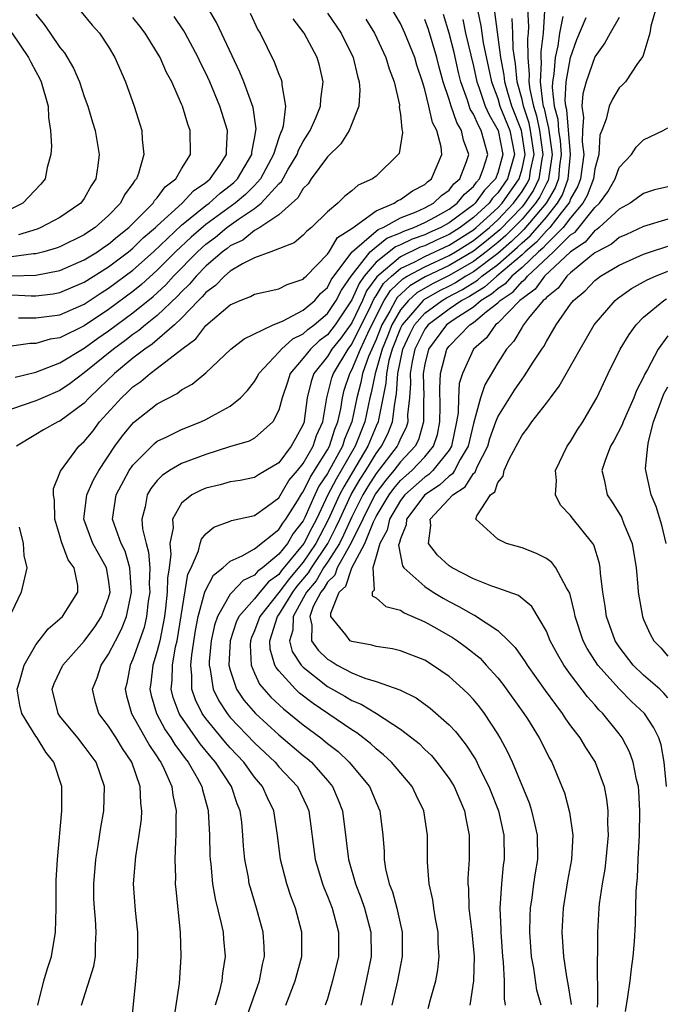
# Model space of a CAD drawing. Units: inches. Extents: x 2508000 to 2511000, y 1503000 to 1506000.
# Drawn here: x 2508290 to 2508343, y 1503503 to 1503584 of the extents above; entities that cross this region are included whole.
import ezdxf

# ---------------------------------------------------------------- set-up
doc = ezdxf.new("R2010")
doc.units = ezdxf.units.IN
doc.header["$MEASUREMENT"] = 0
doc.layers.add('LD25081503_2ft', color=121, linetype='Continuous')

msp = doc.modelspace()

# ---------------------------------------------------------------- linework, layer by layer
at = {"layer": 'LD25081503_2ft'}
for points, elevation in [([(2508327, 1503586.517), (2508327.61, 1503583.61), (2508327.811, 1503582.189), (2508328.476, 1503579), (2508329, 1503577.609), (2508329.188, 1503577), (2508329.99, 1503575), (2508330.37, 1503573), (2508329.814, 1503571), (2508329, 1503569.849), (2508328.584, 1503569.417), (2508328.284, 1503569), (2508327, 1503567.822), (2508325.915, 1503567), (2508325, 1503566.419), (2508324.01, 1503565.99), (2508323, 1503565.505), (2508322.625, 1503565.375), (2508321, 1503564.581), (2508319.049, 1503562.951), (2508318.218, 1503561.782), (2508317.874, 1503561), (2508317, 1503559.165), (2508316.101, 1503557.9), (2508315.366, 1503557), (2508315, 1503556.399), (2508313.88, 1503555), (2508313.659, 1503554.341), (2508313.34, 1503553), (2508313.092, 1503551.092), (2508313.076, 1503551), (2508313, 1503550.788), (2508312.356, 1503549.644), (2508312.018, 1503549), (2508311, 1503547.651), (2508309.938, 1503547), (2508309.338, 1503546.663), (2508309, 1503546.421), (2508307.813, 1503546.187), (2508307, 1503546.065), (2508306.173, 1503545.827), (2508305, 1503545.566), (2508304.599, 1503545.401), (2508303.831, 1503545), (2508303, 1503544.331), (2508302.247, 1503543), (2508302.296, 1503542.296), (2508302.045, 1503541), (2508302.124, 1503540.124), (2508301.983, 1503539), (2508301.843, 1503538.156), (2508301.821, 1503537), (2508301.682, 1503535.682), (2508301.588, 1503535), (2508301.201, 1503533), (2508301, 1503532.165), (2508300.641, 1503531), (2508300.478, 1503529.522), (2508300.393, 1503529), (2508300.5, 1503528.5), (2508300.924, 1503527), (2508301.66, 1503525.66), (2508302.117, 1503525), (2508302.449, 1503524.449), (2508303, 1503523.728), (2508303.3, 1503523.3), (2508303.552, 1503523), (2508304.295, 1503521.705), (2508304.671, 1503521), (2508304.723, 1503520.723), (2508305.147, 1503519.147), (2508305.198, 1503519), (2508305.297, 1503517), (2508305.32, 1503515.321), (2508305.338, 1503515), (2508305.394, 1503514.606), (2508305.537, 1503513), (2508305.749, 1503511.749), (2508306.261, 1503509.739), (2508306.407, 1503509), (2508306.449, 1503508.448), (2508306.597, 1503507), (2508306.374, 1503505.626), (2508306.309, 1503505), (2508306.087, 1503504.086), (2508305.756, 1503503)], 7608), ([(2508294.747, 1503584.747), (2508295.643, 1503583.643), (2508296.245, 1503583), (2508297, 1503581.864), (2508297.523, 1503581), (2508298.38, 1503579), (2508299.099, 1503577), (2508299.722, 1503575), (2508299.76, 1503574.24), (2508299.896, 1503573), (2508299.458, 1503571.458), (2508299.281, 1503571), (2508299.141, 1503570.859), (2508299, 1503570.616), (2508298.319, 1503569.681), (2508297.974, 1503569), (2508297, 1503567.995), (2508295.904, 1503567), (2508295.354, 1503566.646), (2508295, 1503566.393), (2508293, 1503565.421), (2508292.696, 1503565.304), (2508291.674, 1503565), (2508291, 1503564.829), (2508290.825, 1503564.825), (2508289, 1503564.581)], 7632), ([(2508291.181, 1503503), (2508291.67, 1503505), (2508291.966, 1503506.035), (2508292.302, 1503507), (2508292.642, 1503509), (2508292.68, 1503511), (2508292.695, 1503513.305), (2508292.79, 1503515), (2508293.151, 1503519), (2508293.159, 1503521), (2508292.498, 1503523), (2508291.838, 1503523.838), (2508291.11, 1503525), (2508291, 1503525.153), (2508289.86, 1503527), (2508289.702, 1503527.702), (2508289.49, 1503529), (2508289.699, 1503529.699), (2508290.045, 1503531), (2508291, 1503532.671), (2508292.02, 1503533.981), (2508293, 1503534.79), (2508293.208, 1503535), (2508294.476, 1503537), (2508294.455, 1503537.545), (2508294.153, 1503539), (2508293.666, 1503539.666), (2508293.133, 1503541.133), (2508293, 1503541.627), (2508292.563, 1503543), (2508292.555, 1503544.555), (2508292.466, 1503545), (2508292.475, 1503545.525), (2508293, 1503546.814), (2508293.036, 1503546.964), (2508294.557, 1503549), (2508295, 1503549.382), (2508295.719, 1503550.281), (2508296.259, 1503551), (2508298.055, 1503553), (2508298.552, 1503553.448), (2508299, 1503553.902), (2508299.661, 1503554.339), (2508300.407, 1503555), (2508301, 1503555.436), (2508303.009, 1503557), (2508304.167, 1503557.833), (2508305, 1503558.929), (2508307, 1503560.638), (2508307.814, 1503561), (2508308.679, 1503561.321), (2508309, 1503561.507), (2508311, 1503561.964), (2508311.69, 1503562.311), (2508313, 1503562.756), (2508313.113, 1503562.887), (2508313.241, 1503563), (2508315, 1503564.803), (2508315.13, 1503565), (2508315.824, 1503566.176), (2508317, 1503566.927), (2508319, 1503568.378), (2508320.497, 1503569), (2508320.784, 1503569.216), (2508321, 1503569.3), (2508321.979, 1503570.022), (2508323, 1503570.544), (2508323.231, 1503570.769), (2508323.557, 1503571), (2508324.406, 1503573), (2508324.343, 1503573.657), (2508323.999, 1503575), (2508323.648, 1503575.648), (2508323.34, 1503577), (2508323, 1503578.357), (2508322.808, 1503579), (2508322.357, 1503580.356), (2508322.173, 1503581), (2508321.372, 1503583), (2508321, 1503583.785), (2508320.287, 1503585)], 7616), ([(2508289.583, 1503559.583), (2508291, 1503559.558), (2508293, 1503559.827), (2508295, 1503560.708), (2508296.38, 1503561.62), (2508297, 1503562), (2508299, 1503563.494), (2508300.678, 1503565), (2508303, 1503567.188), (2508305, 1503568.809), (2508305.262, 1503569), (2508306.172, 1503569.828), (2508307, 1503570.448), (2508307.3, 1503570.7), (2508307.597, 1503571), (2508308.773, 1503573), (2508308.781, 1503573.218), (2508309, 1503574.342), (2508309.129, 1503575.129), (2508308.874, 1503576.874), (2508308.108, 1503579), (2508307.791, 1503579.791), (2508305.88, 1503583.88), (2508305.211, 1503585)], 7626), ([(2508308.265, 1503501.735), (2508309.405, 1503505), (2508309.657, 1503506.343), (2508309.825, 1503507), (2508309.801, 1503507.802), (2508309.709, 1503509), (2508309.16, 1503511), (2508308.657, 1503512.656), (2508308.572, 1503513), (2508308.494, 1503513.506), (2508308.196, 1503515), (2508308.087, 1503516.087), (2508308.037, 1503517), (2508307.942, 1503518.059), (2508307.818, 1503519), (2508307.575, 1503519.575), (2508307.103, 1503521), (2508305.799, 1503523), (2508305.423, 1503523.423), (2508304.52, 1503524.52), (2508302.871, 1503526.871), (2508302.801, 1503527), (2508302.319, 1503528.319), (2508302.157, 1503529), (2508302.235, 1503529.764), (2508302.24, 1503531), (2508302.508, 1503532.508), (2508302.627, 1503533), (2508303.524, 1503538.476), (2508303.779, 1503539), (2508304.395, 1503540.395), (2508304.531, 1503541), (2508304.632, 1503541.367), (2508305, 1503541.782), (2508305.647, 1503542.353), (2508307, 1503542.831), (2508307.113, 1503542.887), (2508309, 1503543.309), (2508310.063, 1503544.063), (2508311, 1503544.755), (2508311.829, 1503546.171), (2508312.544, 1503547), (2508313, 1503547.573), (2508313.813, 1503549), (2508314.106, 1503549.894), (2508314.606, 1503551), (2508314.96, 1503553), (2508315.363, 1503554.637), (2508315.483, 1503555), (2508316.695, 1503557), (2508317, 1503557.402), (2508318.559, 1503560.559), (2508318.84, 1503561.16), (2508319, 1503561.383), (2508319.614, 1503562.386), (2508320.259, 1503563), (2508321, 1503563.617), (2508322.184, 1503564.184), (2508323, 1503564.627), (2508325, 1503565.543), (2508327, 1503566.812), (2508327.232, 1503567), (2508329, 1503568.629), (2508329.356, 1503569), (2508330.771, 1503571), (2508331, 1503571.824), (2508331.251, 1503573), (2508330.953, 1503575), (2508330.167, 1503577), (2508329.796, 1503578.204), (2508329.575, 1503579), (2508329.531, 1503579.531), (2508329.252, 1503581), (2508328.763, 1503584.763)], 7606), ([(2508331.462, 1503585), (2508331.534, 1503583.534), (2508331.501, 1503583), (2508331.447, 1503582.553), (2508331.477, 1503581), (2508331.599, 1503579.599), (2508331.565, 1503579), (2508331.633, 1503578.366), (2508331.935, 1503577), (2508332.197, 1503576.197), (2508332.446, 1503575), (2508332.718, 1503573), (2508332.642, 1503572.642), (2508332.391, 1503571), (2508331.936, 1503570.065), (2508331.244, 1503569), (2508331, 1503568.717), (2508329.176, 1503566.824), (2508328.087, 1503565.913), (2508327, 1503565.058), (2508325, 1503563.866), (2508323.046, 1503562.954), (2508321.784, 1503562.216), (2508320.743, 1503561.257), (2508320.586, 1503561), (2508320.132, 1503560.132), (2508319.481, 1503559), (2508319, 1503557.799), (2508318.635, 1503557), (2508318.375, 1503556.375), (2508317.888, 1503555), (2508317.743, 1503554.257), (2508317.41, 1503553), (2508316.998, 1503551), (2508316.412, 1503549.588), (2508316.227, 1503549), (2508315, 1503546.768), (2508314.295, 1503545.705), (2508313.958, 1503545), (2508313.132, 1503543.132), (2508313, 1503542.865), (2508312.187, 1503541.814), (2508311.702, 1503541), (2508311, 1503540.114), (2508309.668, 1503539), (2508309.278, 1503538.722), (2508309, 1503538.392), (2508308.055, 1503537.945), (2508307.154, 1503537), (2508307, 1503536.819), (2508305.949, 1503535), (2508305.709, 1503534.291), (2508305.445, 1503533), (2508305.282, 1503531.282), (2508305.269, 1503531), (2508305.358, 1503530.642), (2508305.594, 1503529), (2508306.052, 1503528.052), (2508306.738, 1503527), (2508307, 1503526.685), (2508309, 1503524.593), (2508310.687, 1503523), (2508311, 1503522.63), (2508312.527, 1503521), (2508313.336, 1503519.335), (2508313.476, 1503519), (2508313.982, 1503515), (2508314.592, 1503513), (2508314.697, 1503512.697), (2508315, 1503511.975), (2508315.374, 1503511), (2508315.902, 1503509), (2508315.894, 1503507), (2508315.424, 1503505), (2508315, 1503503.536), (2508314.821, 1503503)], 7602), ([(2508332.841, 1503584.841), (2508332.727, 1503583), (2508332.541, 1503581.459), (2508332.55, 1503581), (2508332.586, 1503580.586), (2508332.495, 1503579), (2508332.677, 1503577.323), (2508332.748, 1503577), (2508332.81, 1503576.81), (2508333, 1503575.897), (2508333.188, 1503575.188), (2508333.202, 1503575), (2508333.431, 1503573.431), (2508333.467, 1503573), (2508333.204, 1503571.204), (2508333.186, 1503571), (2508333.136, 1503570.864), (2508333, 1503570.627), (2508332.467, 1503569.533), (2508332.121, 1503569), (2508331, 1503567.7), (2508330.33, 1503567), (2508329.659, 1503566.341), (2508329, 1503565.773), (2508328.041, 1503565), (2508327, 1503564.21), (2508325, 1503563.045), (2508323.628, 1503562.372), (2508322.36, 1503561.64), (2508321.658, 1503561), (2508321, 1503560.233), (2508320.291, 1503559), (2508319.936, 1503558.065), (2508319.5, 1503557), (2508319, 1503555.258), (2508318.909, 1503555), (2508318.598, 1503553.402), (2508318.491, 1503553), (2508318.074, 1503551), (2508317.286, 1503549), (2508316.131, 1503547), (2508315.705, 1503546.295), (2508315.036, 1503545), (2508314.085, 1503543), (2508313.703, 1503542.297), (2508313.061, 1503541), (2508311.231, 1503538.769), (2508311, 1503538.461), (2508310.148, 1503537.853), (2508309.429, 1503537), (2508309, 1503536.445), (2508307.713, 1503535), (2508307.486, 1503534.513), (2508306.987, 1503533), (2508306.895, 1503531), (2508307, 1503530.573), (2508307.515, 1503529), (2508308.116, 1503528.116), (2508309.07, 1503527), (2508311, 1503525.255), (2508313, 1503523.565), (2508313.317, 1503523.316), (2508313.676, 1503523), (2508315, 1503521.494), (2508315.405, 1503521), (2508315.891, 1503519.891), (2508316.237, 1503519), (2508316.547, 1503516.547), (2508316.723, 1503515), (2508317.301, 1503513), (2508317.782, 1503511.781), (2508318.05, 1503511), (2508318.571, 1503509), (2508318.58, 1503507), (2508318.186, 1503505), (2508317.733, 1503503)], 7600), ([(2508342.005, 1503585), (2508341.584, 1503583.584), (2508341.512, 1503583), (2508340.932, 1503581.068), (2508340.51, 1503580.51), (2508339.51, 1503579), (2508339.266, 1503578.734), (2508339, 1503578.49), (2508338.436, 1503577.564), (2508338.157, 1503577), (2508337.916, 1503575.916), (2508337.553, 1503575), (2508337.407, 1503574.593), (2508337.32, 1503573), (2508337, 1503571.829), (2508336.884, 1503571), (2508336.365, 1503569.635), (2508336.012, 1503569), (2508335, 1503567.803), (2508334.379, 1503567), (2508333, 1503565.628), (2508332.705, 1503565.295), (2508332.363, 1503565), (2508331, 1503563.715), (2508330.164, 1503563), (2508329.622, 1503562.378), (2508329, 1503561.961), (2508328.49, 1503561.509), (2508327.648, 1503561), (2508327, 1503560.462), (2508325.489, 1503559.489), (2508324.793, 1503559), (2508323.295, 1503557), (2508323, 1503555.77), (2508322.871, 1503555), (2508322.911, 1503553.089), (2508322.894, 1503552.894), (2508322.908, 1503551), (2508322.477, 1503549.523), (2508322.204, 1503549), (2508321, 1503547.725), (2508320.446, 1503547), (2508319.786, 1503546.214), (2508318.935, 1503545.065), (2508317.896, 1503543), (2508316.933, 1503541), (2508316.813, 1503540.813), (2508315.809, 1503539), (2508315.61, 1503538.39), (2508315, 1503537.824), (2508314.697, 1503537.303), (2508314.44, 1503537), (2508313.824, 1503535.824), (2508313.536, 1503535), (2508313.725, 1503534.276), (2508313.691, 1503533), (2508314.221, 1503532.221), (2508315, 1503531.479), (2508315.306, 1503531.306), (2508315.791, 1503531), (2508317, 1503530.355), (2508318.075, 1503529.925), (2508319, 1503529.651), (2508320.946, 1503528.946), (2508322.291, 1503528.291), (2508323.453, 1503527.453), (2508325, 1503526.089), (2508325.53, 1503525.53), (2508325.931, 1503525), (2508326.413, 1503524.413), (2508327.19, 1503523.19), (2508327.54, 1503522.46), (2508328.28, 1503521), (2508329.063, 1503519), (2508329.512, 1503517), (2508329.528, 1503515), (2508329.461, 1503514.539), (2508329.299, 1503513), (2508329.167, 1503511), (2508329.247, 1503509.247), (2508329.243, 1503509), (2508329.396, 1503507), (2508329.452, 1503506.549), (2508329.526, 1503505), (2508329.524, 1503503.524), (2508329.617, 1503503)], 7592), ([(2508288.517, 1503561.483), (2508290.618, 1503561.382), (2508291, 1503561.389), (2508292.451, 1503561.549), (2508293, 1503561.648), (2508295, 1503562.494), (2508297, 1503563.759), (2508298.633, 1503565), (2508299, 1503565.306), (2508299.851, 1503566.149), (2508300.845, 1503567), (2508301, 1503567.154), (2508303.052, 1503569), (2508303.983, 1503570.017), (2508305, 1503570.705), (2508305.155, 1503570.845), (2508305.361, 1503571), (2508306.137, 1503572.137), (2508306.693, 1503573), (2508306.693, 1503573.307), (2508306.789, 1503575), (2508306.15, 1503577), (2508305.313, 1503579), (2508305, 1503579.695), (2508304.568, 1503580.568), (2508304.373, 1503581), (2508303.298, 1503583), (2508303.19, 1503583.19), (2508302.377, 1503584.377)], 7628), ([(2508308.639, 1503584.639), (2508309.283, 1503583.284), (2508309.455, 1503583), (2508310.626, 1503580.626), (2508311, 1503579.619), (2508311.193, 1503579.194), (2508311.254, 1503579), (2508311.241, 1503578.758), (2508311.547, 1503577), (2508311.343, 1503575.343), (2508311.239, 1503575), (2508311.157, 1503574.843), (2508311, 1503574.392), (2508310.568, 1503573), (2508309.484, 1503571), (2508309, 1503570.474), (2508308.267, 1503569.733), (2508307.394, 1503569), (2508305, 1503567.254), (2508303.784, 1503566.216), (2508302.496, 1503565), (2508301, 1503563.48), (2508299.698, 1503562.302), (2508299, 1503561.739), (2508297, 1503560.265), (2508295, 1503558.921), (2508293, 1503557.924), (2508292.197, 1503557.803), (2508291, 1503557.453), (2508290.537, 1503557.463), (2508289, 1503557.248)], 7624), ([(2508315, 1503584.639), (2508316.122, 1503583), (2508317.108, 1503581), (2508317.456, 1503579.456), (2508317.601, 1503579), (2508317.662, 1503578.338), (2508317.566, 1503577), (2508316.789, 1503575), (2508316.103, 1503573.897), (2508315, 1503572.831), (2508313.668, 1503571), (2508313.4, 1503570.601), (2508313, 1503570.219), (2508312.562, 1503569.439), (2508311, 1503568.054), (2508309.43, 1503567), (2508309, 1503566.757), (2508308.029, 1503565.97), (2508307, 1503565.485), (2508306.736, 1503565.264), (2508306.375, 1503565), (2508305, 1503563.821), (2508304.191, 1503563), (2508303.658, 1503562.342), (2508303, 1503561.723), (2508302.659, 1503561.341), (2508301, 1503559.766), (2508300.037, 1503559), (2508299.483, 1503558.518), (2508299, 1503558.195), (2508298.326, 1503557.674), (2508297.405, 1503557), (2508295, 1503555.033), (2508293.828, 1503554.172), (2508293, 1503553.601), (2508291.577, 1503553), (2508291, 1503552.74), (2508289, 1503552.054)], 7620), ([(2508289, 1503563.035), (2508291, 1503563.082), (2508293, 1503563.471), (2508295, 1503564.337), (2508296.073, 1503565), (2508296.613, 1503565.387), (2508297, 1503565.636), (2508297.727, 1503566.273), (2508298.652, 1503567), (2508300.651, 1503569), (2508300.779, 1503569.221), (2508301, 1503569.443), (2508301.654, 1503570.346), (2508302.516, 1503571), (2508303, 1503571.845), (2508303.728, 1503573), (2508303.707, 1503575), (2508303.503, 1503575.502), (2508303.063, 1503577), (2508303, 1503577.152), (2508302.186, 1503579), (2508301.771, 1503579.771), (2508301.235, 1503581), (2508300.013, 1503583), (2508299.569, 1503583.569), (2508299, 1503584.274)], 7630), ([(2508289.309, 1503554.691), (2508291, 1503555.11), (2508293, 1503555.864), (2508295, 1503557.076), (2508296.11, 1503557.89), (2508297, 1503558.508), (2508299, 1503559.989), (2508300.663, 1503561.337), (2508301.703, 1503562.297), (2508302.33, 1503563), (2508304.3, 1503565), (2508305, 1503565.632), (2508305.791, 1503566.209), (2508306.735, 1503567), (2508307.693, 1503567.692), (2508309, 1503568.572), (2508309.556, 1503569), (2508311, 1503570.61), (2508311.206, 1503570.794), (2508311.752, 1503571.752), (2508312.499, 1503573), (2508312.629, 1503573.372), (2508313, 1503574.083), (2508313.587, 1503575), (2508314.033, 1503576.033), (2508314.417, 1503577), (2508314.441, 1503577.56), (2508314.656, 1503579), (2508314.342, 1503580.342), (2508314.15, 1503581), (2508313.077, 1503583), (2508312.17, 1503584.17)], 7622), ([(2508318.146, 1503584.146), (2508318.858, 1503583), (2508319.807, 1503581), (2508320.072, 1503580.072), (2508320.471, 1503579), (2508320.911, 1503577.089), (2508320.92, 1503577), (2508320.908, 1503576.908), (2508321, 1503576.302), (2508321.106, 1503575.106), (2508321.148, 1503575), (2508321.165, 1503574.835), (2508320.892, 1503573.108), (2508320.824, 1503573), (2508319, 1503571.234), (2508318.699, 1503571), (2508317.513, 1503570.487), (2508317, 1503570.023), (2508316.426, 1503569.574), (2508315.838, 1503569), (2508315, 1503568.298), (2508313.686, 1503567), (2508313.299, 1503566.701), (2508313, 1503566.367), (2508312.246, 1503565.754), (2508310.334, 1503565), (2508309, 1503564.503), (2508308.004, 1503564.004), (2508307, 1503563.399), (2508306.523, 1503563), (2508305.782, 1503562.218), (2508305, 1503561.662), (2508304.704, 1503561.296), (2508304.388, 1503561), (2508303, 1503559.543), (2508302.426, 1503559), (2508300.59, 1503557.41), (2508299.977, 1503557), (2508299, 1503556.246), (2508297.479, 1503555), (2508296.228, 1503553.772), (2508295.399, 1503553), (2508295, 1503552.56), (2508293, 1503551.075), (2508292.825, 1503551), (2508291.653, 1503550.348), (2508291, 1503549.968), (2508289.425, 1503549)], 7618), ([(2508291, 1503584.553), (2508291.705, 1503583.705), (2508292.2, 1503583), (2508293, 1503581.811), (2508293.366, 1503581.366), (2508294.114, 1503580.114), (2508294.598, 1503579), (2508295, 1503577.796), (2508295.29, 1503577), (2508295.671, 1503575.671), (2508295.885, 1503575), (2508296.22, 1503573), (2508296.116, 1503572.116), (2508295.939, 1503571), (2508295.572, 1503570.427), (2508295, 1503569.391), (2508294.718, 1503569), (2508293, 1503567.83), (2508291.429, 1503567), (2508291.119, 1503566.881), (2508289.593, 1503566.407)], 7634), ([(2508294.771, 1503503), (2508295.78, 1503506.22), (2508295.915, 1503507), (2508295.915, 1503507.915), (2508295.989, 1503509), (2508295.925, 1503510.075), (2508295.827, 1503511), (2508295.793, 1503511.793), (2508295.773, 1503513), (2508295.943, 1503515), (2508296.15, 1503516.15), (2508296.361, 1503517.639), (2508296.609, 1503519), (2508296.665, 1503521), (2508295.989, 1503523), (2508295, 1503524.317), (2508294.463, 1503525), (2508293, 1503526.778), (2508292.837, 1503527), (2508292.358, 1503529), (2508292.523, 1503529.477), (2508293.223, 1503531), (2508295, 1503532.956), (2508295.859, 1503534.141), (2508296.427, 1503535), (2508297, 1503536.527), (2508297.122, 1503537), (2508297, 1503538.024), (2508296.837, 1503539), (2508296.167, 1503540.167), (2508295.708, 1503541), (2508294.969, 1503543), (2508295.221, 1503545), (2508295.754, 1503546.246), (2508296.189, 1503547), (2508297.509, 1503549), (2508298.129, 1503549.871), (2508299.036, 1503550.964), (2508301, 1503552.505), (2508302.647, 1503553.353), (2508303, 1503553.633), (2508303.881, 1503554.119), (2508305, 1503555.057), (2508307.059, 1503557), (2508308.146, 1503557.854), (2508310.526, 1503559), (2508311.307, 1503559.307), (2508313, 1503560.207), (2508313.951, 1503561), (2508314.437, 1503561.563), (2508315, 1503562.062), (2508315.313, 1503562.687), (2508315.531, 1503563), (2508317.031, 1503565), (2508319, 1503566.701), (2508319.166, 1503566.834), (2508319.576, 1503567), (2508321, 1503567.788), (2508322.295, 1503568.295), (2508323, 1503568.623), (2508323.72, 1503569), (2508324.368, 1503569.632), (2508325, 1503570.08), (2508325.404, 1503570.596), (2508325.872, 1503571), (2508326.441, 1503572.44), (2508326.623, 1503573), (2508326.193, 1503574.193), (2508326.033, 1503575), (2508325.636, 1503575.636), (2508325.164, 1503577), (2508325, 1503577.546), (2508324.516, 1503579), (2508324.187, 1503580.187), (2508323.991, 1503581), (2508323.295, 1503583.294), (2508323, 1503584.123)], 7614), ([(2508298.849, 1503501.151), (2508299.243, 1503505), (2508299.387, 1503506.613), (2508299.408, 1503507), (2508299.396, 1503509), (2508299.208, 1503510.792), (2508299.056, 1503513), (2508299.231, 1503515.231), (2508299.516, 1503517), (2508299.691, 1503518.309), (2508299.725, 1503519), (2508299.64, 1503519.64), (2508299.602, 1503521), (2508298.917, 1503523), (2508298.132, 1503524.131), (2508297.61, 1503525), (2508297, 1503525.965), (2508296.188, 1503527), (2508295.915, 1503527.915), (2508295.663, 1503529), (2508296.061, 1503529.939), (2508296.389, 1503531), (2508297, 1503531.895), (2508297.56, 1503533), (2508298.064, 1503533.936), (2508298.477, 1503535), (2508298.894, 1503537), (2508298.757, 1503539), (2508298.363, 1503540.363), (2508298.039, 1503541), (2508297.476, 1503542.524), (2508297.332, 1503543), (2508297.625, 1503545), (2508298.696, 1503547), (2508299, 1503547.445), (2508300.764, 1503549.236), (2508301, 1503549.414), (2508301.775, 1503549.775), (2508303, 1503550.379), (2508304.591, 1503551), (2508305, 1503551.194), (2508305.479, 1503551.479), (2508307, 1503552.313), (2508307.84, 1503553), (2508308.416, 1503553.584), (2508309, 1503554.329), (2508309.246, 1503554.754), (2508309.36, 1503555), (2508311, 1503556.737), (2508311.217, 1503557), (2508312.144, 1503557.856), (2508313, 1503558.253), (2508313.388, 1503558.612), (2508313.911, 1503559), (2508315, 1503559.926), (2508315.719, 1503561), (2508316.147, 1503561.854), (2508316.945, 1503563), (2508318.52, 1503565), (2508319, 1503565.415), (2508319.881, 1503566.119), (2508321, 1503566.573), (2508321.285, 1503566.715), (2508322.102, 1503567), (2508323, 1503567.418), (2508323.876, 1503567.876), (2508325, 1503568.501), (2508325.675, 1503569), (2508326.256, 1503569.744), (2508327, 1503570.386), (2508327.257, 1503570.743), (2508327.504, 1503571), (2508327.807, 1503571.807), (2508328.176, 1503573), (2508327.897, 1503574.104), (2508327.646, 1503575), (2508327.409, 1503575.409), (2508327, 1503576.345), (2508326.748, 1503576.748), (2508326.516, 1503577.484), (2508325.961, 1503579), (2508325.77, 1503579.77), (2508325.405, 1503581.405), (2508325.002, 1503583.002), (2508324.54, 1503584.54)], 7612), ([(2508326.135, 1503584.135), (2508326.36, 1503583), (2508327, 1503580.274), (2508327.279, 1503579), (2508327.448, 1503578.552), (2508327.978, 1503577), (2508328.289, 1503576.289), (2508329.026, 1503575), (2508329.411, 1503573), (2508329, 1503571.516), (2508328.806, 1503571), (2508327.92, 1503570.08), (2508327.145, 1503569), (2508327, 1503568.867), (2508325, 1503567.378), (2508324.32, 1503567), (2508323.399, 1503566.601), (2508323, 1503566.409), (2508321.955, 1503566.045), (2508321, 1503565.568), (2508320.596, 1503565.404), (2508319, 1503564.148), (2508318.026, 1503563), (2508317.597, 1503562.403), (2508317, 1503561.048), (2508315.634, 1503559), (2508315.369, 1503558.631), (2508315, 1503558.179), (2508314.322, 1503557.678), (2508313.592, 1503557), (2508313, 1503556.239), (2508311.942, 1503555), (2508311.717, 1503554.283), (2508311.276, 1503553), (2508311, 1503551.964), (2508310.506, 1503551), (2508309, 1503549.674), (2508308.568, 1503549.432), (2508306.943, 1503548.943), (2508305, 1503548.327), (2508303, 1503547.571), (2508302.016, 1503547), (2508301.401, 1503546.599), (2508301, 1503546.175), (2508300.482, 1503545.519), (2508300.17, 1503545), (2508300.012, 1503544.012), (2508299.739, 1503543), (2508299.787, 1503542.213), (2508300.076, 1503541), (2508300.285, 1503540.285), (2508300.376, 1503539), (2508300.348, 1503537.652), (2508300.381, 1503537), (2508300.264, 1503536.264), (2508300.119, 1503535), (2508299.915, 1503534.085), (2508299, 1503531.485), (2508298.772, 1503531), (2508298.486, 1503529.514), (2508298.352, 1503529), (2508298.469, 1503528.469), (2508298.882, 1503527), (2508299, 1503526.818), (2508300.361, 1503524.362), (2508301, 1503523.447), (2508301.168, 1503523.168), (2508301.296, 1503523), (2508301.58, 1503522.42), (2508302.194, 1503521), (2508302.276, 1503520.276), (2508302.545, 1503519), (2508302.524, 1503518.524), (2508302.538, 1503517), (2508302.497, 1503516.497), (2508302.456, 1503515), (2508302.498, 1503513.502), (2508302.485, 1503513), (2508302.516, 1503512.516), (2508302.889, 1503509), (2508302.945, 1503507), (2508302.789, 1503504.789), (2508302.448, 1503502.449)], 7610), ([(2508311.577, 1503503), (2508312.35, 1503505), (2508312.885, 1503507), (2508312.896, 1503509), (2508312.367, 1503511), (2508311.985, 1503511.985), (2508311.655, 1503513), (2508311.135, 1503515), (2508310.893, 1503517), (2508310.582, 1503519), (2508310.064, 1503520.064), (2508309.654, 1503521), (2508309, 1503521.777), (2508308.113, 1503523), (2508307, 1503524.188), (2508306.618, 1503524.618), (2508305, 1503526.592), (2508304.704, 1503527), (2508304.136, 1503528.136), (2508303.851, 1503529), (2508303.856, 1503530.144), (2508303.756, 1503531), (2508303.833, 1503531.833), (2508304.153, 1503533.847), (2508304.369, 1503535), (2508304.898, 1503536.898), (2508304.927, 1503537.073), (2508305.614, 1503538.386), (2508306.389, 1503539), (2508307, 1503539.558), (2508307.98, 1503539.98), (2508309, 1503540.562), (2508311, 1503542.145), (2508311.319, 1503542.681), (2508311.566, 1503543), (2508312.521, 1503544.521), (2508312.879, 1503545.122), (2508313, 1503545.263), (2508313.562, 1503546.438), (2508313.935, 1503547), (2508315, 1503548.704), (2508315.161, 1503549), (2508315.602, 1503550.398), (2508315.851, 1503551), (2508316.089, 1503552.089), (2508316.222, 1503553), (2508316.373, 1503553.627), (2508316.825, 1503555), (2508317, 1503555.29), (2508317.712, 1503557), (2508318.31, 1503558.31), (2508319, 1503559.707), (2508319.675, 1503561), (2508320.178, 1503561.822), (2508321.208, 1503562.792), (2508321.563, 1503563), (2508323, 1503563.78), (2508325, 1503564.688), (2508325.526, 1503565), (2508327, 1503565.935), (2508327.596, 1503566.404), (2508328.313, 1503567), (2508329, 1503567.633), (2508330.311, 1503569), (2508331, 1503569.974), (2508331.404, 1503570.596), (2508331.601, 1503571), (2508331.709, 1503571.709), (2508331.985, 1503573), (2508331.705, 1503575), (2508331.584, 1503575.584), (2508331.122, 1503577), (2508331, 1503577.551), (2508330.598, 1503579), (2508330.475, 1503580.475), (2508330.376, 1503581), (2508330.28, 1503581.72), (2508330.251, 1503583), (2508330.197, 1503584.197)], 7604), ([(2508334.368, 1503584.368), (2508334.089, 1503583), (2508333.943, 1503581.943), (2508333.734, 1503581), (2508333.626, 1503579.626), (2508333.512, 1503579), (2508333.483, 1503578.517), (2508333.65, 1503577), (2508333.932, 1503575.932), (2508334.004, 1503575), (2508334.131, 1503574.131), (2508334.225, 1503573), (2508334.093, 1503572.093), (2508333.994, 1503571), (2508333.725, 1503570.275), (2508332.998, 1503569), (2508331.161, 1503566.839), (2508331, 1503566.701), (2508330.142, 1503565.858), (2508329, 1503564.873), (2508327, 1503563.364), (2508326.374, 1503563), (2508325.536, 1503562.464), (2508325, 1503562.179), (2508324.21, 1503561.79), (2508322.936, 1503561.064), (2508322.866, 1503561), (2508321.129, 1503559), (2508321, 1503558.733), (2508320.327, 1503557), (2508320.056, 1503556.056), (2508319.845, 1503555), (2508319.805, 1503554.195), (2508319.188, 1503551.188), (2508319.166, 1503551), (2508319, 1503550.642), (2508318.33, 1503549), (2508316.331, 1503545.669), (2508315.985, 1503545), (2508315.063, 1503542.937), (2508314.36, 1503541.639), (2508314.044, 1503541), (2508313, 1503539.47), (2508311.869, 1503538.131), (2508311, 1503536.965), (2508309.44, 1503535), (2508309, 1503533.802), (2508308.745, 1503533.255), (2508308.661, 1503533), (2508308.644, 1503532.644), (2508308.714, 1503531), (2508309, 1503530.329), (2508309.42, 1503529.42), (2508309.767, 1503529), (2508310.348, 1503528.348), (2508311.383, 1503527.383), (2508313, 1503526.073), (2508314.449, 1503525), (2508315, 1503524.544), (2508315.868, 1503523.868), (2508316.787, 1503523), (2508318.449, 1503521), (2508318.621, 1503520.621), (2508319, 1503519.689), (2508319.314, 1503519), (2508319.546, 1503517), (2508319.649, 1503515.649), (2508319.656, 1503515), (2508319.78, 1503514.219), (2508320.073, 1503513), (2508320.336, 1503512.336), (2508320.696, 1503511), (2508321.15, 1503509), (2508321.15, 1503507), (2508321, 1503506.288), (2508320.762, 1503505), (2508320.298, 1503503)], 7598), ([(2508323.282, 1503502.718), (2508323.477, 1503503.477), (2508323.9, 1503505), (2508324.077, 1503505.923), (2508324.195, 1503507), (2508324.111, 1503508.111), (2508324.097, 1503509), (2508323.885, 1503510.115), (2508323.736, 1503511), (2508323.665, 1503511.665), (2508323.369, 1503513), (2508323.233, 1503514.767), (2508323.233, 1503517), (2508322.932, 1503519), (2508322.29, 1503520.29), (2508321.962, 1503521), (2508320.274, 1503523), (2508319.618, 1503523.618), (2508319, 1503524.109), (2508318.538, 1503524.538), (2508317.413, 1503525.413), (2508317, 1503525.656), (2508313.817, 1503527.818), (2508312.692, 1503528.692), (2508312.362, 1503529), (2508311, 1503530.516), (2508310.781, 1503530.781), (2508310.68, 1503531), (2508310.295, 1503532.295), (2508310.269, 1503533), (2508310.894, 1503535), (2508311, 1503535.133), (2508312.137, 1503537), (2508312.506, 1503537.494), (2508313.428, 1503538.572), (2508313.676, 1503539), (2508315.027, 1503541), (2508315.694, 1503542.306), (2508316.002, 1503543), (2508316.957, 1503545.043), (2508317.701, 1503546.299), (2508318.148, 1503547), (2508319, 1503548.403), (2508319.454, 1503549), (2508319.966, 1503550.034), (2508320.354, 1503551), (2508320.527, 1503552.527), (2508320.688, 1503553.312), (2508320.773, 1503555), (2508321.187, 1503557), (2508321.768, 1503558.232), (2508322.157, 1503559), (2508323, 1503559.96), (2508324.427, 1503561), (2508324.792, 1503561.208), (2508326.104, 1503561.896), (2508327.33, 1503562.67), (2508327.703, 1503563), (2508329, 1503563.959), (2508330.625, 1503565.375), (2508331, 1503565.743), (2508331.675, 1503566.324), (2508332.272, 1503567), (2508333, 1503567.859), (2508333.923, 1503569), (2508334.315, 1503569.685), (2508334.802, 1503571), (2508334.984, 1503573), (2508334.677, 1503576.677), (2508334.592, 1503577), (2508334.541, 1503577.459), (2508334.632, 1503579), (2508335, 1503581.008), (2508335.514, 1503582.486), (2508336.274, 1503584.274)], 7596), ([(2508339, 1503584.287), (2508338.246, 1503583), (2508337.803, 1503582.197), (2508337, 1503581.046), (2508336.274, 1503579), (2508336.004, 1503577.996), (2508335.919, 1503577), (2508336.065, 1503576.065), (2508335.977, 1503575), (2508335.946, 1503574.054), (2508336.072, 1503573), (2508335.811, 1503571), (2508335.587, 1503570.413), (2508335, 1503569.354), (2508334.904, 1503569.096), (2508334.85, 1503569), (2508334.211, 1503568.211), (2508333.275, 1503567), (2508333, 1503566.726), (2508332.19, 1503565.81), (2508331.25, 1503565), (2508331, 1503564.765), (2508328.938, 1503563), (2508327.91, 1503562.089), (2508326.671, 1503561.329), (2508326.052, 1503561), (2508325, 1503560.277), (2508323.273, 1503559), (2508323, 1503558.635), (2508322.45, 1503557.55), (2508322.191, 1503557), (2508321.967, 1503555.967), (2508321.805, 1503555), (2508321.822, 1503554.178), (2508321.749, 1503553), (2508321.593, 1503551.593), (2508321.597, 1503551), (2508321.462, 1503550.538), (2508321, 1503549.653), (2508320.813, 1503549.187), (2508320.72, 1503549), (2508319, 1503546.75), (2508318.318, 1503545.682), (2508317.915, 1503545), (2508317, 1503543.184), (2508316.325, 1503541.675), (2508315.98, 1503541), (2508315, 1503539.474), (2508314.68, 1503539), (2508314.062, 1503537.938), (2508313.265, 1503537), (2508313, 1503536.493), (2508312.164, 1503535), (2508312.147, 1503533.853), (2508311.879, 1503533), (2508312.098, 1503532.098), (2508312.831, 1503531), (2508313, 1503530.816), (2508315, 1503529.231), (2508316.426, 1503528.425), (2508317, 1503528.077), (2508317.769, 1503527.769), (2508319.02, 1503527.02), (2508321, 1503525.717), (2508321.944, 1503525), (2508322.527, 1503524.527), (2508323, 1503524.047), (2508323.541, 1503523.541), (2508323.999, 1503523), (2508325, 1503521.665), (2508325.41, 1503521), (2508326.262, 1503519), (2508326.365, 1503518.365), (2508326.654, 1503517), (2508326.655, 1503515), (2508326.554, 1503513.446), (2508326.556, 1503513), (2508326.597, 1503512.597), (2508326.621, 1503511), (2508326.862, 1503509), (2508327.055, 1503507), (2508327.006, 1503505), (2508326.709, 1503503)], 7594), ([(2508289.035, 1503583.035), (2508290.401, 1503581), (2508290.613, 1503580.613), (2508291, 1503579.84), (2508291.302, 1503579.302), (2508291.446, 1503579), (2508292.016, 1503577), (2508292.052, 1503576.052), (2508292.232, 1503575), (2508292.315, 1503573.685), (2508292.244, 1503573), (2508291.948, 1503571.948), (2508291.771, 1503571), (2508291.433, 1503570.567), (2508289.934, 1503569), (2508289, 1503568.539)], 7636), ([(2508332.561, 1503503), (2508332.23, 1503504.23), (2508331.96, 1503506.04), (2508331.783, 1503507), (2508331.651, 1503509), (2508331.675, 1503510.324), (2508331.706, 1503511), (2508331.83, 1503511.83), (2508331.971, 1503513), (2508332.099, 1503513.901), (2508332.287, 1503515), (2508332.284, 1503517), (2508332.049, 1503517.951), (2508331.816, 1503519), (2508331.62, 1503519.62), (2508330.212, 1503523), (2508329.834, 1503523.834), (2508329.21, 1503525), (2508329, 1503525.345), (2508327.916, 1503527), (2508327.519, 1503527.519), (2508327, 1503528.149), (2508326.592, 1503528.592), (2508326.168, 1503529), (2508325, 1503530.063), (2508323.639, 1503531), (2508323, 1503531.39), (2508321, 1503532.179), (2508320.337, 1503532.338), (2508319, 1503532.524), (2508318.646, 1503532.645), (2508317, 1503532.926), (2508316.875, 1503533), (2508316.515, 1503533.485), (2508315.286, 1503535), (2508315.268, 1503535.268), (2508315.972, 1503537), (2508316.505, 1503537.495), (2508316.996, 1503539), (2508318.068, 1503541), (2508318.778, 1503542.778), (2508318.885, 1503543), (2508319, 1503543.23), (2508320.064, 1503545), (2508320.465, 1503545.534), (2508321, 1503546.172), (2508321.934, 1503547), (2508323, 1503548.134), (2508323.722, 1503549), (2508324.04, 1503549.96), (2508324.248, 1503551), (2508324.261, 1503552.261), (2508324.234, 1503553.766), (2508324.295, 1503555), (2508324.814, 1503557), (2508325, 1503557.248), (2508326.712, 1503559), (2508327, 1503559.186), (2508328.089, 1503560.089), (2508329, 1503560.798), (2508329.198, 1503561), (2508330.277, 1503561.723), (2508331, 1503562.553), (2508331.26, 1503562.74), (2508331.448, 1503563), (2508333.597, 1503565), (2508335, 1503566.394), (2508335.365, 1503566.634), (2508337, 1503568.651), (2508337.373, 1503569), (2508338.056, 1503569.944), (2508338.669, 1503571), (2508339, 1503571.943), (2508339.993, 1503573), (2508340.396, 1503573.604), (2508341, 1503574.213), (2508342.621, 1503575), (2508343, 1503575.216)], 7590), ([(2508343, 1503570.339), (2508341.907, 1503570.093), (2508341, 1503569.805), (2508339.895, 1503569), (2508339, 1503568.51), (2508337.357, 1503567), (2508337.163, 1503566.837), (2508337, 1503566.752), (2508336.201, 1503565.799), (2508335, 1503565.007), (2508332.858, 1503563), (2508332.077, 1503561.923), (2508331, 1503561.148), (2508330.931, 1503561.069), (2508330.829, 1503561), (2508329, 1503559.135), (2508328.826, 1503559), (2508328.071, 1503557.929), (2508326.999, 1503557), (2508326.1, 1503555), (2508325.835, 1503554.166), (2508325.769, 1503553), (2508325.753, 1503551.753), (2508325.62, 1503551), (2508325.196, 1503549), (2508325, 1503548.68), (2508323.658, 1503547), (2508323.324, 1503546.676), (2508323, 1503546.462), (2508321.354, 1503545), (2508321, 1503544.544), (2508320.101, 1503543), (2508319.906, 1503542.094), (2508319.3, 1503541), (2508319, 1503539.916), (2508318.724, 1503539), (2508318.834, 1503537.166), (2508318.664, 1503537), (2508318.687, 1503536.687), (2508319, 1503536.54), (2508319.804, 1503535.804), (2508321, 1503535.506), (2508321.305, 1503535.305), (2508323, 1503534.564), (2508323.986, 1503534.014), (2508325.271, 1503533.271), (2508325.682, 1503533), (2508326.445, 1503532.445), (2508327.549, 1503531.549), (2508328.061, 1503531), (2508329, 1503529.946), (2508329.421, 1503529.421), (2508331.161, 1503527), (2508331.443, 1503526.557), (2508332.409, 1503525), (2508333.282, 1503523.282), (2508333.452, 1503523), (2508334.287, 1503521), (2508334.484, 1503520.485), (2508334.898, 1503518.898), (2508335.17, 1503517), (2508335.082, 1503515), (2508334.753, 1503513.247), (2508334.381, 1503511), (2508334.284, 1503509), (2508334.414, 1503507), (2508334.65, 1503505.35), (2508334.77, 1503504.77), (2508335.05, 1503503.05)], 7588), ([(2508343, 1503567.69), (2508341, 1503567.088), (2508339.583, 1503566.417), (2508339, 1503566.17), (2508338.364, 1503565.636), (2508337.15, 1503565), (2508337, 1503564.907), (2508336.582, 1503564.582), (2508335, 1503563.281), (2508334.693, 1503563), (2508333.985, 1503562.015), (2508333, 1503561.251), (2508332.895, 1503561.105), (2508332.748, 1503561), (2508331.531, 1503559.531), (2508331.121, 1503559), (2508331, 1503558.814), (2508330.337, 1503557.662), (2508329.725, 1503557), (2508329, 1503555.855), (2508327.938, 1503554.062), (2508327.59, 1503553), (2508327, 1503550.867), (2508326.58, 1503549), (2508325.914, 1503547.914), (2508325.439, 1503547), (2508325.272, 1503546.729), (2508325, 1503546.553), (2508324.212, 1503545.788), (2508323.018, 1503545), (2508321.498, 1503543), (2508321.465, 1503542.535), (2508321, 1503541.388), (2508320.931, 1503541.069), (2508320.893, 1503541), (2508320.853, 1503540.853), (2508321.159, 1503539.159), (2508321.277, 1503539), (2508323, 1503537.47), (2508323.694, 1503537), (2508324.501, 1503536.501), (2508325, 1503536.224), (2508325.816, 1503535.815), (2508327, 1503535.128), (2508327.094, 1503535.094), (2508329, 1503533.849), (2508329.899, 1503533), (2508330.444, 1503532.444), (2508331.269, 1503531.268), (2508331.426, 1503531), (2508332.906, 1503528.906), (2508333.74, 1503527.74), (2508334.314, 1503527), (2508334.583, 1503526.583), (2508335, 1503526.004), (2508335.751, 1503525), (2508336.216, 1503524.216), (2508337.002, 1503523), (2508337.762, 1503521), (2508337.958, 1503519.958), (2508338.065, 1503519), (2508338.038, 1503517.962), (2508338.075, 1503517), (2508337.903, 1503515), (2508337.811, 1503514.19), (2508337.603, 1503513), (2508337.352, 1503511.352), (2508337.317, 1503511), (2508337.205, 1503509), (2508337.219, 1503507.219), (2508337.185, 1503506.815), (2508337.204, 1503503.204), (2508337.168, 1503502.832)], 7586), ([(2508339.502, 1503502.498), (2508339.699, 1503503.699), (2508339.891, 1503505), (2508340.009, 1503505.991), (2508340.153, 1503507), (2508340.253, 1503508.253), (2508340.34, 1503509.66), (2508340.376, 1503512.377), (2508340.49, 1503513.51), (2508340.54, 1503515), (2508340.657, 1503517), (2508340.701, 1503519), (2508340.607, 1503520.607), (2508340.569, 1503521), (2508340.415, 1503521.585), (2508340.148, 1503523), (2508339.848, 1503523.848), (2508339.238, 1503525), (2508339, 1503525.322), (2508337.659, 1503527), (2508337.323, 1503527.323), (2508337, 1503527.711), (2508336.391, 1503528.391), (2508335, 1503530.217), (2508334.438, 1503531), (2508333.904, 1503531.904), (2508333.318, 1503533), (2508333, 1503533.79), (2508331.815, 1503535.816), (2508330.708, 1503536.708), (2508329, 1503537.336), (2508328.503, 1503537.497), (2508327, 1503538.089), (2508325.242, 1503539), (2508325, 1503539.156), (2508324.036, 1503540.036), (2508323.296, 1503541), (2508323.51, 1503542.489), (2508323.456, 1503543), (2508325.303, 1503545), (2508326.334, 1503545.666), (2508327, 1503546.75), (2508327.144, 1503546.856), (2508327.315, 1503547.315), (2508328.184, 1503549), (2508328.361, 1503549.639), (2508328.832, 1503551), (2508329, 1503551.423), (2508330.388, 1503553.612), (2508331, 1503554.531), (2508331.212, 1503554.787), (2508331.919, 1503555.919), (2508332.619, 1503557), (2508332.781, 1503557.219), (2508333, 1503557.631), (2508333.821, 1503559), (2508335, 1503560.689), (2508335.234, 1503561), (2508336.204, 1503561.796), (2508337, 1503562.646), (2508337.196, 1503562.803), (2508337.467, 1503563), (2508339, 1503563.908), (2508341, 1503564.805), (2508341.563, 1503565), (2508343, 1503565.48)], 7584), ([(2508342.886, 1503521), (2508342.703, 1503523), (2508342.432, 1503524.432), (2508342.238, 1503525), (2508341.835, 1503525.836), (2508341.061, 1503527), (2508340.006, 1503528.006), (2508339, 1503529.047), (2508337.244, 1503531), (2508336.364, 1503532.364), (2508336.035, 1503533), (2508335.371, 1503535), (2508335.321, 1503535.321), (2508334.918, 1503536.918), (2508334.645, 1503537.355), (2508333.777, 1503539), (2508333.444, 1503539.444), (2508333, 1503539.759), (2508332.185, 1503540.185), (2508331, 1503540.656), (2508329.726, 1503541), (2508329, 1503541.355), (2508327.213, 1503543), (2508327.283, 1503543.283), (2508328.412, 1503545), (2508328.75, 1503545.25), (2508329, 1503546.021), (2508329.458, 1503546.542), (2508329.534, 1503547), (2508329.942, 1503547.942), (2508331, 1503549.925), (2508331.489, 1503550.511), (2508331.815, 1503551), (2508333, 1503552.546), (2508333.33, 1503553), (2508334.066, 1503553.934), (2508335.776, 1503557), (2508336.934, 1503559), (2508338.655, 1503561), (2508338.847, 1503561.153), (2508340.009, 1503561.991), (2508341, 1503562.524), (2508341.295, 1503562.705), (2508341.985, 1503563), (2508343, 1503563.398)], 7582), ([(2508343, 1503528.304), (2508342.674, 1503528.674), (2508342.329, 1503529), (2508341, 1503530.171), (2508340.141, 1503531), (2508339, 1503532.485), (2508338.66, 1503533), (2508337.96, 1503535), (2508337.851, 1503535.851), (2508337.655, 1503537), (2508337.456, 1503538.545), (2508337.425, 1503539), (2508337.362, 1503539.361), (2508336.893, 1503540.893), (2508336.821, 1503541), (2508335.113, 1503543.113), (2508335, 1503543.294), (2508334.167, 1503544.166), (2508333.761, 1503545), (2508333.823, 1503546.177), (2508333.754, 1503547), (2508334.714, 1503549), (2508335, 1503549.404), (2508335.594, 1503550.406), (2508335.992, 1503551), (2508337, 1503552.702), (2508337.153, 1503553), (2508338.073, 1503555), (2508339.07, 1503557), (2508339.799, 1503558.201), (2508340.376, 1503559), (2508341, 1503559.617), (2508342.67, 1503561), (2508342.875, 1503561.126)], 7580), ([(2508343, 1503558.086), (2508342.185, 1503557), (2508341.323, 1503555.323), (2508341.085, 1503554.915), (2508341, 1503554.693), (2508340.417, 1503553.583), (2508340.191, 1503553), (2508339.324, 1503551), (2508339.244, 1503550.756), (2508338.553, 1503549.447), (2508338.285, 1503549), (2508337.843, 1503547.843), (2508337.565, 1503547), (2508337.744, 1503546.255), (2508337.998, 1503545), (2508338.408, 1503544.408), (2508339.172, 1503543.173), (2508339.379, 1503542.621), (2508340.046, 1503541), (2508340.378, 1503539), (2508340.529, 1503537.471), (2508340.561, 1503537), (2508340.899, 1503535), (2508341, 1503534.749), (2508341.549, 1503533.549), (2508341.847, 1503533), (2508342.402, 1503532.402), (2508343, 1503531.72)], 7578), ([(2508342.865, 1503541), (2508342.495, 1503542.495), (2508342.032, 1503544.031), (2508341.63, 1503545), (2508341.182, 1503547), (2508341.165, 1503547.165), (2508341.338, 1503549), (2508341.397, 1503549.397), (2508341.815, 1503551), (2508342.672, 1503553.328), (2508343, 1503553.891)], 7576), ([(2508289.646, 1503542.354), (2508289.974, 1503541), (2508290.014, 1503540.014), (2508290.273, 1503539), (2508289.799, 1503537), (2508289, 1503535.31)], 7618)]:
    msp.add_lwpolyline(points, dxfattribs=dict(at, elevation=elevation))

doc.saveas('drawing.dxf')
